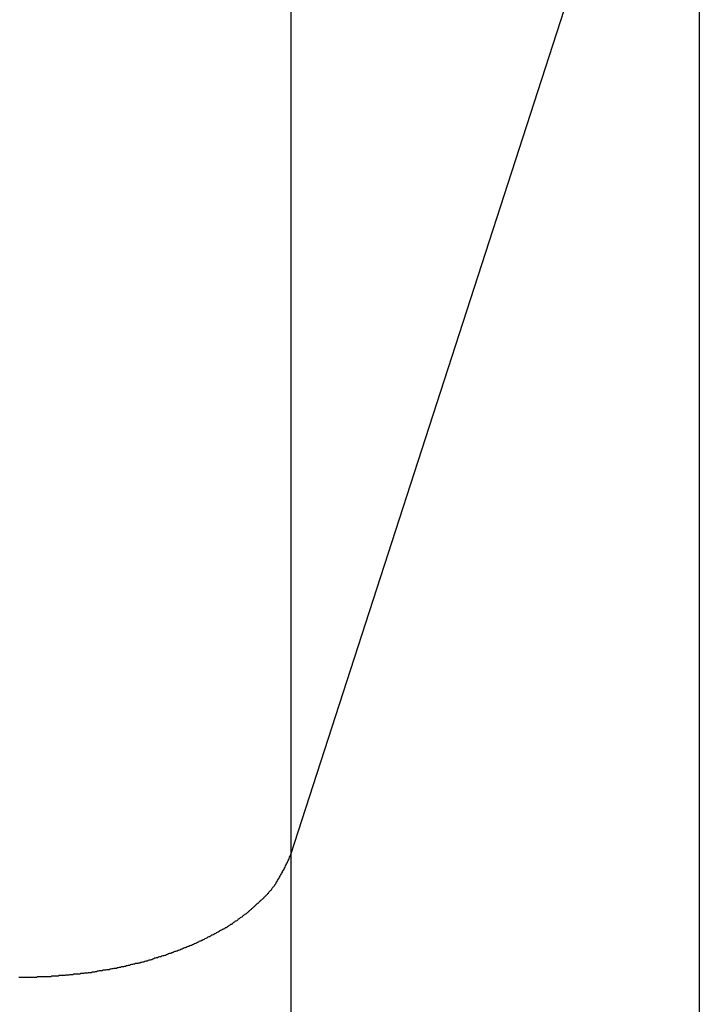
# Model space of a CAD drawing. Extents: x -46.6 to 46.6, y -45.3 to 45.3.
# Drawn here: x -27.4 to -26.9, y -16.8 to -16.2 of the extents above; entities that cross this region are included whole.
import ezdxf

# ---------------------------------------------------------------- set-up
doc = ezdxf.new("R2010")
doc.units = 0
doc.layers.get('0').update_dxf_attribs({"linetype": 'CONTINUOUS'})

msp = doc.modelspace()

# ---------------------------------------------------------------- linework, layer by layer
at = {"color": 0}
for points in [[(-27.1972, -0.5063), (-27.1972, -16.7212)], [(-27.1972, -0.5063), (-27.1972, -16.7212)], [(-27.1972, -0.5063), (-27.1972, -16.7212)], [(-27.1972, -0.5063), (-27.1972, -16.7212)], [(-27.1972, -0.5063), (-27.1972, -16.7212)], [(-27.1972, -0.5063), (-27.1972, -16.7212)], [(-27.1972, -0.5063), (-27.1972, -16.7212)], [(-27.1972, -0.5063), (-27.1972, -16.7212)], [(-27.1972, -0.5063), (-27.1972, -16.7212)], [(-27.1972, -0.5063), (-27.1972, -16.7212)], [(-27.1972, -0.5063), (-27.1972, -16.7212)], [(-27.1972, -0.5063), (-27.1972, -16.7212)], [(-27.1972, -0.5063), (-27.1972, -16.7212)], [(-27.1972, -0.5063), (-27.1972, -16.7212)], [(-27.1972, -0.5063), (-27.1972, -16.7212)], [(-27.1972, -0.5063), (-27.1972, -16.7212)], [(-27.1972, -0.5063), (-27.1972, -16.7212)], [(-27.1972, -0.5063), (-27.1972, -16.7212)], [(-27.1972, -0.5063), (-27.1972, -16.7212)], [(-27.1972, -0.5063), (-27.1972, -16.7212)], [(-27.1972, -0.5063), (-27.1972, -16.7212)], [(-27.1972, -16.7212), (-26.9427, -15.9353)], [(-27.1972, -16.7212), (-26.9427, -15.9353)], [(-27.1972, -16.7212), (-26.9427, -15.9353)], [(-27.1972, -16.7212), (-26.9427, -15.9353)], [(-27.1972, -16.7212), (-26.9427, -15.9353)], [(-27.1972, -16.7212), (-26.9427, -15.9353)], [(-27.1972, -16.7212), (-26.9427, -15.9353)], [(-27.1972, -16.7212), (-26.9427, -15.9353)], [(-27.1972, -16.7212), (-26.9427, -15.9353)], [(-27.1972, -16.7212), (-26.9427, -15.9353)], [(-27.1972, -16.7212), (-26.9427, -15.9353)], [(-27.1972, -16.7212), (-26.9427, -15.9353)], [(-27.1972, -16.7212), (-26.9427, -15.9353)], [(-27.1972, -16.7212), (-26.9427, -15.9353)], [(-27.1972, -16.7212), (-26.9427, -15.9353)], [(-27.1972, -16.7212), (-26.9427, -15.9353)], [(-27.1972, -16.7212), (-26.9427, -15.9353)], [(-27.1972, -16.7212), (-26.9427, -15.9353)], [(-27.1972, -16.7212), (-26.9427, -15.9353)], [(-27.1972, -16.7212), (-26.9427, -15.9353)], [(-27.1972, -16.7212), (-26.9427, -15.9353)], [(-26.9427, -15.9353), (-26.9427, -22.4619)], [(-26.9427, -15.9353), (-26.9427, -22.4619)], [(-26.9427, -15.9353), (-26.9427, -22.4619)], [(-26.9427, -15.9353), (-26.9427, -22.4619)], [(-26.9427, -15.9353), (-26.9427, -22.4619)], [(-26.9427, -15.9353), (-26.9427, -22.4619)], [(-26.9427, -15.9353), (-26.9427, -22.4619)], [(-26.9427, -15.9353), (-26.9427, -22.4619)], [(-26.9427, -15.9353), (-26.9427, -22.4619)], [(-26.9427, -15.9353), (-26.9427, -22.4619)], [(-26.9427, -15.9353), (-26.9427, -22.4619)], [(-26.9427, -15.9353), (-26.9427, -22.4619)], [(-26.9427, -15.9353), (-26.9427, -22.4619)], [(-26.9427, -15.9353), (-26.9427, -22.4619)], [(-26.9427, -15.9353), (-26.9427, -22.4619)], [(-26.9427, -15.9353), (-26.9427, -22.4619)], [(-26.9427, -15.9353), (-26.9427, -22.4619)], [(-26.9427, -15.9353), (-26.9427, -22.4619)], [(-26.9427, -15.9353), (-26.9427, -22.4619)], [(-26.9427, -15.9353), (-26.9427, -22.4619)], [(-26.9427, -15.9353), (-26.9427, -22.4619)], [(-27.3667, -16.7976), (-27.3661, -16.7976), (-27.3655, -16.7976), (-27.3649, -16.7976), (-27.3646, -16.7977), (-27.3646, -16.7977), (-27.364, -16.7976), (-27.3634, -16.7976), (-27.3628, -16.7976), (-27.3622, -16.7976), (-27.3616, -16.7976), (-27.361, -16.7976), (-27.3604, -16.7976), (-27.3601, -16.7976), (-27.3595, -16.7976), (-27.3589, -16.7976), (-27.3583, -16.7976), (-27.3579, -16.7976), (-27.3573, -16.7976), (-27.3567, -16.7976), (-27.3561, -16.7976), (-27.3558, -16.7976), (-27.3558, -16.7976), (-27.3552, -16.7973), (-27.3546, -16.7973), (-27.354, -16.7973), (-27.3534, -16.7973), (-27.3528, -16.7973), (-27.3522, -16.7973), (-27.3516, -16.7973), (-27.3513, -16.7973), (-27.3507, -16.7972), (-27.3501, -16.7972), (-27.3495, -16.7972), (-27.3489, -16.7972), (-27.3483, -16.7972), (-27.3477, -16.7972), (-27.3471, -16.7972), (-27.3468, -16.7972), (-27.3468, -16.7972), (-27.3462, -16.7969), (-27.3456, -16.7969), (-27.345, -16.7969), (-27.3444, -16.7969), (-27.3438, -16.7968), (-27.3432, -16.7968), (-27.3426, -16.7968), (-27.3423, -16.7968), (-27.3417, -16.7965), (-27.3411, -16.7965), (-27.3405, -16.7965), (-27.3399, -16.7965), (-27.3393, -16.7965), (-27.3387, -16.7965), (-27.3381, -16.7965), (-27.3378, -16.7965), (-27.3378, -16.7965), (-27.3372, -16.7962), (-27.3366, -16.7962), (-27.336, -16.7962), (-27.3354, -16.7962), (-27.3348, -16.796), (-27.3342, -16.796), (-27.3336, -16.796), (-27.3332, -16.796), (-27.3326, -16.7957), (-27.332, -16.7957), (-27.3314, -16.7957), (-27.3308, -16.7957), (-27.3302, -16.7956), (-27.3296, -16.7956), (-27.329, -16.7956), (-27.3287, -16.7956), (-27.3287, -16.7956), (-27.3281, -16.7953), (-27.3275, -16.7953), (-27.3269, -16.7953), (-27.3263, -16.7953), (-27.3257, -16.795), (-27.3251, -16.795), (-27.3245, -16.795), (-27.324, -16.795), (-27.3234, -16.7947), (-27.3228, -16.7947), (-27.3222, -16.7947), (-27.3216, -16.7947), (-27.321, -16.7944), (-27.3204, -16.7944), (-27.3198, -16.7944), (-27.3195, -16.7944), (-27.3195, -16.7944), (-27.3189, -16.7941), (-27.3183, -16.7941), (-27.3177, -16.7938), (-27.3171, -16.7938), (-27.3165, -16.7935), (-27.3159, -16.7935), (-27.3153, -16.7935), (-27.3149, -16.7935), (-27.3143, -16.7932), (-27.3137, -16.7932), (-27.3131, -16.7932), (-27.3125, -16.7932), (-27.3119, -16.7929), (-27.3113, -16.7929), (-27.3107, -16.7929), (-27.3104, -16.7929), (-27.3104, -16.7929), (-27.3098, -16.7926), (-27.3092, -16.7926), (-27.3086, -16.7923), (-27.308, -16.7923), (-27.3074, -16.792), (-27.3068, -16.792), (-27.3062, -16.792), (-27.3059, -16.792), (-27.3053, -16.7917), (-27.3047, -16.7917), (-27.3041, -16.7914), (-27.3035, -16.7914), (-27.3029, -16.7911), (-27.3023, -16.7911), (-27.3017, -16.7911), (-27.3014, -16.7911), (-27.3014, -16.7911), (-27.3008, -16.7908), (-27.3002, -16.7908), (-27.2996, -16.7905), (-27.299, -16.7905), (-27.2984, -16.7902), (-27.2978, -16.7902), (-27.2972, -16.7899), (-27.2969, -16.7899), (-27.2963, -16.7896), (-27.2957, -16.7896), (-27.2951, -16.7893), (-27.2946, -16.7893), (-27.294, -16.789), (-27.2934, -16.789), (-27.2928, -16.789), (-27.2925, -16.789), (-27.2925, -16.789), (-27.2919, -16.7887), (-27.2913, -16.7887), (-27.2907, -16.7884), (-27.2901, -16.7884), (-27.2895, -16.7881), (-27.2889, -16.7881), (-27.2883, -16.7878), (-27.288, -16.7878), (-27.2874, -16.7875), (-27.2868, -16.7875), (-27.2862, -16.7872), (-27.2859, -16.7872), (-27.2853, -16.7869), (-27.2847, -16.7869), (-27.2841, -16.7866), (-27.2838, -16.7866), (-27.2838, -16.7866), (-27.2832, -16.7863), (-27.2826, -16.786), (-27.282, -16.7857), (-27.2816, -16.7857), (-27.281, -16.7854), (-27.2804, -16.7854), (-27.2798, -16.7851), (-27.2795, -16.7851), (-27.2789, -16.7848), (-27.2783, -16.7848), (-27.2777, -16.7845), (-27.2774, -16.7845), (-27.2768, -16.7842), (-27.2762, -16.7842), (-27.2756, -16.7839), (-27.2753, -16.7839), (-27.2753, -16.7839), (-27.2747, -16.7836), (-27.2741, -16.7833), (-27.2735, -16.783), (-27.2732, -16.783), (-27.2726, -16.7827), (-27.272, -16.7827), (-27.2714, -16.7824), (-27.2711, -16.7824), (-27.2705, -16.7821), (-27.2699, -16.7818), (-27.2693, -16.7815), (-27.269, -16.7815), (-27.2684, -16.7812), (-27.268, -16.7812), (-27.2674, -16.7809), (-27.2671, -16.7809), (-27.2671, -16.7809), (-27.2665, -16.7806), (-27.2659, -16.7803), (-27.2653, -16.78), (-27.265, -16.78), (-27.2644, -16.7797), (-27.2639, -16.7795), (-27.2633, -16.7792), (-27.263, -16.7792), (-27.2624, -16.7789), (-27.2618, -16.7786), (-27.2612, -16.7783), (-27.2609, -16.7783), (-27.2603, -16.778), (-27.26, -16.778), (-27.2594, -16.7777), (-27.2591, -16.7777), (-27.2591, -16.7777), (-27.2585, -16.7774), (-27.2579, -16.7771), (-27.2573, -16.7768), (-27.257, -16.7768), (-27.2564, -16.7765), (-27.2561, -16.7762), (-27.2555, -16.7759), (-27.2552, -16.7759), (-27.2546, -16.7756), (-27.2543, -16.7753), (-27.2537, -16.775), (-27.2534, -16.775), (-27.2528, -16.7747), (-27.2525, -16.7746), (-27.2519, -16.7743), (-27.2516, -16.7743), (-27.2516, -16.7743), (-27.251, -16.774), (-27.2506, -16.7737), (-27.25, -16.7734), (-27.2497, -16.7732), (-27.2491, -16.7729), (-27.2488, -16.7726), (-27.2482, -16.7723), (-27.2479, -16.7723), (-27.2473, -16.772), (-27.247, -16.7717), (-27.2464, -16.7714), (-27.2461, -16.7714), (-27.2455, -16.7711), (-27.2452, -16.7708), (-27.2447, -16.7705), (-27.2444, -16.7705), (-27.2444, -16.7705), (-27.2438, -16.7702), (-27.2435, -16.7699), (-27.2429, -16.7696), (-27.2426, -16.7694), (-27.242, -16.7691), (-27.2417, -16.7688), (-27.2412, -16.7685), (-27.2409, -16.7685), (-27.2403, -16.7682), (-27.24, -16.7679), (-27.2394, -16.7676), (-27.2391, -16.7676), (-27.2385, -16.7673), (-27.2382, -16.767), (-27.2379, -16.7667), (-27.2376, -16.7667), (-27.2376, -16.7667), (-27.237, -16.7664), (-27.2367, -16.7661), (-27.2361, -16.7658), (-27.2358, -16.7655), (-27.2352, -16.7652), (-27.2349, -16.7649), (-27.2346, -16.7646), (-27.2343, -16.7646), (-27.2337, -16.7643), (-27.2334, -16.764), (-27.2331, -16.7637), (-27.2328, -16.7635), (-27.2322, -16.7632), (-27.2319, -16.7629), (-27.2316, -16.7626), (-27.2313, -16.7626), (-27.2313, -16.7626), (-27.2307, -16.7623), (-27.2304, -16.762), (-27.2301, -16.7617), (-27.2298, -16.7614), (-27.2292, -16.7611), (-27.2289, -16.7608), (-27.2286, -16.7605), (-27.2283, -16.7604), (-27.2277, -16.7601), (-27.2274, -16.7598), (-27.2271, -16.7595), (-27.2268, -16.7592), (-27.2263, -16.7589), (-27.226, -16.7586), (-27.2257, -16.7583), (-27.2254, -16.7583), (-27.2254, -16.7583), (-27.2248, -16.758), (-27.2245, -16.7577), (-27.2242, -16.7574), (-27.2239, -16.7571), (-27.2236, -16.7568), (-27.2233, -16.7565), (-27.223, -16.7562), (-27.2227, -16.7559), (-27.2221, -16.7556), (-27.2218, -16.7553), (-27.2215, -16.755), (-27.2212, -16.7547), (-27.2209, -16.7544), (-27.2206, -16.7541), (-27.2203, -16.7538), (-27.22, -16.7537), (-27.22, -16.7537), (-27.2197, -16.7534), (-27.2194, -16.7531), (-27.2191, -16.7528), (-27.2188, -16.7525), (-27.2185, -16.7522), (-27.2182, -16.7519), (-27.2179, -16.7516), (-27.2176, -16.7515), (-27.2173, -16.7512), (-27.217, -16.7509), (-27.2167, -16.7506), (-27.2164, -16.7503), (-27.2161, -16.75), (-27.2158, -16.7497), (-27.2155, -16.7494), (-27.2153, -16.7494), (-27.2153, -16.7494), (-27.215, -16.7491), (-27.2147, -16.7488), (-27.2144, -16.7485), (-27.2141, -16.7482), (-27.2138, -16.7479), (-27.2135, -16.7476), (-27.2132, -16.7473), (-27.2132, -16.7473), (-27.2129, -16.747), (-27.2126, -16.7467), (-27.2123, -16.7464), (-27.2121, -16.7462), (-27.2118, -16.7459), (-27.2115, -16.7456), (-27.2112, -16.7453), (-27.2112, -16.7453), (-27.2112, -16.7453), (-27.2109, -16.7447), (-27.2106, -16.7444), (-27.2103, -16.7441), (-27.21, -16.7438), (-27.2097, -16.7435), (-27.2094, -16.7432), (-27.2091, -16.7429), (-27.2091, -16.7426), (-27.2088, -16.7422), (-27.2085, -16.7419), (-27.2082, -16.7416), (-27.2081, -16.7413), (-27.2078, -16.741), (-27.2075, -16.7407), (-27.2072, -16.7404), (-27.2072, -16.7401), (-27.2072, -16.7401), (-27.2067, -16.7395), (-27.2064, -16.7389), (-27.2061, -16.7383), (-27.2058, -16.738), (-27.2055, -16.7374), (-27.2052, -16.7369), (-27.2049, -16.7363), (-27.2046, -16.736), (-27.2043, -16.7354), (-27.204, -16.7348), (-27.2037, -16.7342), (-27.2034, -16.7339), (-27.2031, -16.7333), (-27.2028, -16.7328), (-27.2025, -16.7322), (-27.2024, -16.7319), (-27.2024, -16.7319), (-27.2018, -16.731), (-27.2015, -16.7304), (-27.2012, -16.7298), (-27.2009, -16.7292), (-27.2005, -16.7283), (-27.2002, -16.7277), (-27.1999, -16.7271), (-27.1996, -16.7265), (-27.1992, -16.7256), (-27.1989, -16.725), (-27.1986, -16.7244), (-27.1983, -16.7238), (-27.198, -16.723), (-27.1977, -16.7224), (-27.1974, -16.7218), (-27.1972, -16.7212)], [(-27.1972, -16.7212), (-27.1972, -16.7212)], [(-27.1972, -16.7212), (-27.1972, -22.4619)], [(-27.1972, -16.7212), (-27.1972, -22.4619)], [(-27.1972, -16.7212), (-27.1972, -22.4619)], [(-27.1972, -16.7212), (-27.1972, -22.4619)], [(-27.1972, -16.7212), (-27.1972, -22.4619)], [(-27.1972, -16.7212), (-27.1972, -22.4619)], [(-27.1972, -16.7212), (-27.1972, -22.4619)], [(-27.1972, -16.7212), (-27.1972, -22.4619)], [(-27.1972, -16.7212), (-27.1972, -22.4619)], [(-27.1972, -16.7212), (-27.1972, -22.4619)], [(-27.1972, -16.7212), (-27.1972, -22.4619)], [(-27.1972, -16.7212), (-27.1972, -22.4619)], [(-27.1972, -16.7212), (-27.1972, -22.4619)], [(-27.1972, -16.7212), (-27.1972, -22.4619)], [(-27.1972, -16.7212), (-27.1972, -22.4619)], [(-27.1972, -16.7212), (-27.1972, -22.4619)], [(-27.1972, -16.7212), (-27.1972, -22.4619)], [(-27.1972, -16.7212), (-27.1972, -22.4619)], [(-27.1972, -16.7212), (-27.1972, -22.4619)], [(-27.1972, -16.7212), (-27.1972, -22.4619)], [(-27.1972, -16.7212), (-27.1972, -22.4619)], [(-27.1972, -16.7212), (-27.1972, -16.7212)], [(-27.1972, -16.7212), (-27.1972, -16.7212)]]:
    msp.add_lwpolyline(points, dxfattribs=at)

doc.saveas('drawing.dxf')
